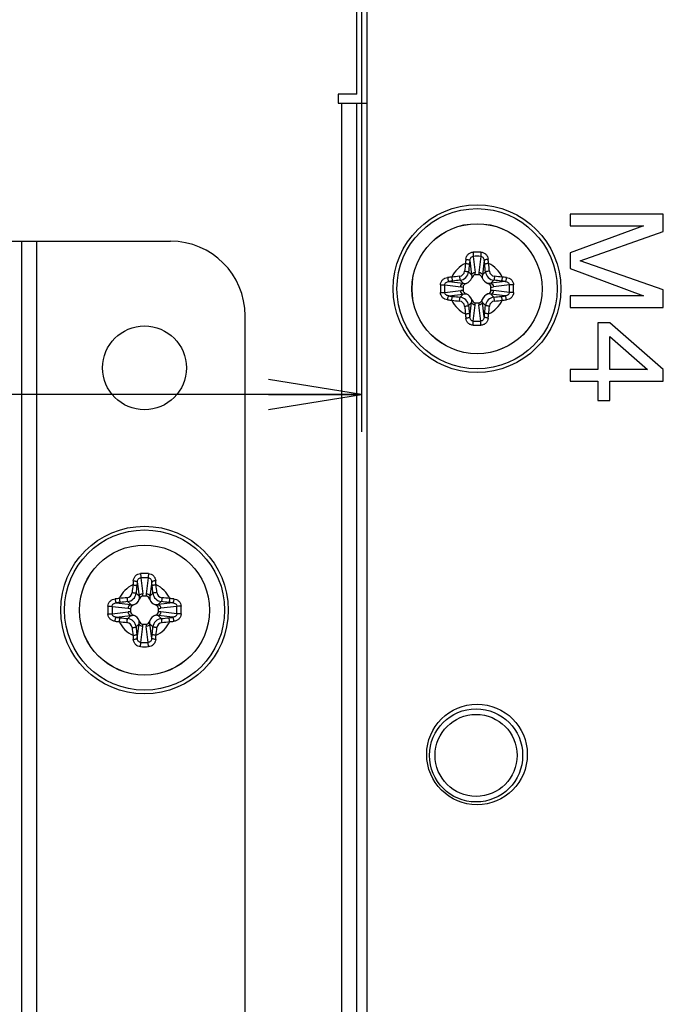
# Model space of a CAD drawing. Units: millimetres. Extents: x 484 to 4346, y 937 to 2739.
# Drawn here: x 2252 to 2287, y 1450 to 1503 of the extents above; entities that cross this region are included whole.
import ezdxf

# ---------------------------------------------------------------- set-up
doc = ezdxf.new("R2010")
doc.units = ezdxf.units.MM
doc.header["$LTSCALE"] = 261.58
doc.layers.get('0').update_dxf_attribs({"linetype": 'CONTINUOUS'})
for name, color, linetype in [('00-55-SNB-BACK-R_PHILIPS_CON', 7, 'CONTINUOUS'), ('2K15VW55_BKT_STAND_CON', 7, 'CONTINUOUS'), ('2K17VW55B_RC_BTM_CON', 7, 'CONTINUOUS'), ('BDL5588XC-6-VIEWS_DIM', 7, 'CONTINUOUS'), ('SCREW-0M1G1740-8-47-CR3_CON', 7, 'CONTINUOUS'), ('SCREW-0P1G1740-8-47-CR3_CON', 7, 'CONTINUOUS')]:
    doc.layers.add(name, color=color, linetype=linetype)
doc.dimstyles.new('DIMSTYLE_2', dxfattribs={"dimtxt": 7, "dimasz": 5, "dimexe": 1, "dimexo": 0, "dimgap": 0.875, "dimtad": 1, "dimdec": 3, "dimzin": 0, "dimdsep": 46, "dimtxsty": 'Standard', "dimblk": 'OPEN', "dimblk1": 'OPEN', "dimblk2": 'OPEN', "dimcen": 0.09, "dimadec": 0, "dimazin": 0, "dimtp": 0.8, "dimtm": 0.8, "dimtfac": 1, "dimtdec": 3, "dimtofl": 0, "dimtmove": 0, "dimatfit": 3, "dimldrblk": 'OPEN', "dimfxl": 1, "dimtolj": 1, "dimtzin": 0, "dimarcsym": 0})

# ---------------------------------------------------------------- blocks, each defined once
blk = doc.blocks.new('_OPEN')
at = {"color": 0, "linetype": 'ByBlock'}
for p, q in [((0, 0), (-1, 0.16)), ((-1, -0.16), (0, 0)), ((-1, 0), (0, 0))]:
    blk.add_line(p, q, dxfattribs=at)
blk = doc.blocks.new('*D9')
at = {"layer": 'BDL5588XC-6-VIEWS_DIM', "color": 170}
for p, q in [((2270.75, 1519.57), (2270.75, 1480.541)), ((1417.55, 1516.57), (1417.55, 1480.541)), ((1417.55, 1482.541), (1844.15, 1482.541)), ((2270.75, 1482.541), (1844.15, 1482.541))]:
    blk.add_line(p, q, dxfattribs=at)
at = {"layer": 'BDL5588XC-6-VIEWS_DIM', "color": 170, "xscale": 5, "yscale": 5, "zscale": 5, "rotation": 180}
blk.add_blockref('_OPEN', (1417.55, 1482.541), dxfattribs=at)
at = {"layer": 'BDL5588XC-6-VIEWS_DIM', "color": 170, "xscale": 5, "yscale": 5, "zscale": 5}
blk.add_blockref('_OPEN', (2270.75, 1482.541), dxfattribs=at)
at = {"layer": 'BDL5588XC-6-VIEWS_DIM', "color": 170, "insert": (1844.15, 1491.291), "char_height": 7, "width": 35.43077, "attachment_point": 2, "line_spacing_factor": 0.9}
blk.add_mtext('853,200\\P[33.59]', dxfattribs=at)

msp = doc.modelspace()

# ---------------------------------------------------------------- linework, layer by layer
at = {"layer": '00-55-SNB-BACK-R_PHILIPS_CON', "color": 7}
for p, q in [((2271.0497, 1409.4199), (2271.0497, 1516.7699)), ((2286.9497, 1492.2199), (2281.9497, 1492.2199)), ((2281.9497, 1492.2199), (2281.9497, 1491.5949)), ((2286.9497, 1491.2824), (2286.9497, 1492.2199)), ((2281.9497, 1491.5949), (2285.8859, 1491.5949)), ((2285.8859, 1491.5949), (2281.9497, 1490.1366)), ((2282.4816, 1489.7199), (2286.9497, 1491.2824)), ((2281.9497, 1490.1366), (2281.9497, 1489.3032)), ((2286.9497, 1488.1574), (2282.4816, 1489.7199)), ((2281.9497, 1489.3032), (2285.8859, 1487.8449)), ((2285.8859, 1487.8449), (2281.9497, 1487.8449)), ((2281.9497, 1487.8449), (2281.9497, 1487.2199)), ((2286.9497, 1487.2199), (2286.9497, 1488.1574)), ((2281.9497, 1487.2199), (2286.9497, 1487.2199)), ((2284.0773, 1486.3866), (2283.439, 1486.3866)), ((2283.439, 1486.3866), (2283.439, 1483.8866)), ((2286.9497, 1483.8866), (2284.0773, 1486.3866)), ((2284.0773, 1485.6574), (2286.0986, 1483.8866)), ((2284.0773, 1483.8866), (2284.0773, 1485.6574)), ((2283.439, 1483.8866), (2281.9497, 1483.8866)), ((2281.9497, 1483.8866), (2281.9497, 1483.2616)), ((2286.0986, 1483.8866), (2284.0773, 1483.8866)), ((2286.9497, 1483.2616), (2286.9497, 1483.8866)), ((2281.9497, 1483.2616), (2283.439, 1483.2616)), ((2283.439, 1483.2616), (2283.439, 1482.2199)), ((2284.0773, 1483.2616), (2286.9497, 1483.2616)), ((2284.0773, 1482.2199), (2284.0773, 1483.2616)), ((2283.439, 1482.2199), (2284.0773, 1482.2199))]:
    msp.add_line(p, q, dxfattribs=at)
msp.add_circle((2276.9497, 1463.2199), 2.7, dxfattribs=at)
at = {"layer": '2K15VW55_BKT_STAND_CON', "color": 7}
for p, q in [((2222.6997, 1490.7699), (2260.4997, 1490.7699)), ((2252.4997, 1490.7699), (2252.4997, 1410.7699)), ((2253.2997, 1490.7699), (2253.2997, 1410.7699)), ((2264.4997, 1414.7699), (2264.4997, 1486.7699))]:
    msp.add_line(p, q, dxfattribs=at)
msp.add_circle((2259.0997, 1483.9699), 2.25, dxfattribs=at)
msp.add_arc((2260.4997, 1486.7699), 4, 0, 90, dxfattribs=at)
at = {"layer": '2K17VW55B_RC_BTM_CON', "color": 7}
for p, q in [((2270.4997, 1498.6699), (2270.4997, 1516.5699)), ((2270.4997, 1498.6699), (2269.4997, 1498.6699)), ((2269.4997, 1498.6699), (2269.4997, 1498.1699)), ((2269.4997, 1498.1699), (2271.0497, 1498.1699)), ((2269.6997, 1428.1699), (2269.6997, 1498.1699)), ((2270.4997, 1428.1699), (2270.4997, 1498.1699))]:
    msp.add_line(p, q, dxfattribs=at)
for radius in [2.5, 2.2]:
    msp.add_circle((2276.8997, 1463.1699), radius, dxfattribs=at)
at = {"layer": 'SCREW-0M1G1740-8-47-CR3_CON', "color": 7}
for p, q in [((2276.7495, 1489.9561), (2276.8525, 1489.0979)), ((2277.1499, 1489.9561), (2277.0469, 1489.0979)), ((2276.5635, 1489.7336), (2276.6561, 1488.9614)), ((2277.3359, 1489.7336), (2277.2432, 1488.9614)), ((2276.6561, 1488.9614), (2276.4949, 1489.1226)), ((2277.0394, 1488.9699), (2276.8599, 1488.9699)), ((2277.2432, 1488.9614), (2277.4044, 1489.1226)), ((2275.2135, 1488.4201), (2276.0717, 1488.3171)), ((2275.436, 1488.6061), (2276.2082, 1488.5135)), ((2276.2082, 1488.5135), (2276.047, 1488.6747)), ((2276.1997, 1488.3096), (2276.1997, 1488.1302)), ((2277.6912, 1488.5135), (2277.8524, 1488.6747)), ((2278.4633, 1488.6061), (2277.6912, 1488.5135)), ((2277.6997, 1488.1302), (2277.6997, 1488.3096)), ((2278.6859, 1488.4201), (2277.8276, 1488.3171)), ((2275.2135, 1488.0197), (2276.0717, 1488.1227)), ((2275.436, 1487.8337), (2276.2082, 1487.9263)), ((2276.2082, 1487.9263), (2276.047, 1487.7651)), ((2278.4633, 1487.8337), (2277.6912, 1487.9263)), ((2277.6912, 1487.9263), (2277.8524, 1487.7651)), ((2278.6859, 1488.0197), (2277.8276, 1488.1227)), ((2276.6561, 1487.4784), (2276.4949, 1487.3172)), ((2276.5635, 1486.7062), (2276.6561, 1487.4784)), ((2276.7495, 1486.4837), (2276.8525, 1487.3419)), ((2276.8599, 1487.4699), (2277.0394, 1487.4699)), ((2277.1499, 1486.4837), (2277.0469, 1487.3419)), ((2277.2432, 1487.4784), (2277.4044, 1487.3172)), ((2277.3359, 1486.7062), (2277.2432, 1487.4784))]:
    msp.add_line(p, q, dxfattribs=at)
for radius in [4.5, 4.3, 3.4909, 3.4901]:
    msp.add_circle((2276.9497, 1488.2199), radius, dxfattribs=at)
for centre, radius, start, end in [((2276.9497, 1480.7767), 9.4083, 88.73363, 91.26637), ((2276.9497, 1482.2753), 7.6834, 88.50689, 91.49311), ((2276.9497, 1488.2199), 1.4897, 114.64188, 155.35812), ((2327.6831, 1483.7969), 51.6784, 173.58162, 174.04245), ((2288.2109, 1488.5724), 11.9245, 174.10551, 175.18235), ((2326.7521, 1483.878), 50.5301, 173.58162, 174.04245), ((2291.2359, 1487.875), 14.7897, 172.78079, 173.58817), ((2262.6633, 1487.875), 14.7899, 6.41184, 7.2192), ((2227.1473, 1483.878), 50.53, 5.95755, 6.41838), ((2265.6886, 1488.5724), 11.9243, 4.81765, 5.8945), ((2226.2163, 1483.7969), 51.6784, 5.95755, 6.41838), ((2276.9497, 1488.2199), 1.4897, 24.64188, 65.35812), ((2276.5972, 1476.9588), 11.9243, 94.81765, 95.8945), ((2281.3727, 1437.4865), 51.6784, 95.95755, 96.41838), ((2275.9764, 1489.1932), 0.3091, 276.03434, 353.96566), ((2276.2077, 1488.9619), 0.489, 288.65802, 341.34213), ((2275.8272, 1488.9738), 1.0327, 359.78454, 6.90006), ((2278.072, 1488.9736), 1.0326, 173.08821, 180.20422), ((2277.6917, 1488.9619), 0.489, 198.65802, 251.34213), ((2277.9229, 1489.1932), 0.3091, 186.0343, 263.9657), ((2272.5267, 1437.4865), 51.6784, 83.58162, 84.04245), ((2277.3022, 1476.9587), 11.9244, 84.10551, 85.18235), ((2284.3928, 1488.2204), 9.4082, 178.73638, 180.00276), ((2282.8939, 1488.2202), 7.683, 178.5088, 180.002), ((2277.2946, 1473.9335), 14.7899, 96.41184, 97.2192), ((2281.2916, 1438.4175), 50.53, 95.95755, 96.41838), ((2276.196, 1489.3423), 1.0326, 263.08821, 270.20422), ((2277.7036, 1489.3423), 1.0327, 269.78454, 276.90006), ((2272.6078, 1438.4175), 50.53, 83.58162, 84.04245), ((2276.6048, 1473.9337), 14.7897, 82.78079, 83.58817), ((2271.0055, 1488.2202), 7.683, 359.998, 1.49119), ((2269.5065, 1488.2204), 9.4082, 359.99725, 1.26362), ((2284.3929, 1488.2194), 9.4082, 179.99725, 181.26362), ((2282.8939, 1488.2196), 7.683, 179.998, 181.49119), ((2277.2946, 1502.5061), 14.7897, 262.78079, 263.58817), ((2281.2916, 1538.0223), 50.53, 263.58162, 264.04245), ((2276.1958, 1487.0975), 1.0327, 89.78454, 96.90006), ((2276.2077, 1487.4779), 0.489, 18.65802, 71.34213), ((2277.6917, 1487.4779), 0.489, 108.65802, 161.34213), ((2277.7034, 1487.0975), 1.0326, 83.08821, 90.20422), ((2272.6078, 1538.0223), 50.53, 275.95755, 276.41838), ((2276.6048, 1502.5063), 14.7899, 276.41184, 277.2192), ((2271.0055, 1488.2196), 7.683, 358.5088, 0.002), ((2269.5065, 1488.2194), 9.4082, 358.73638, 0.00276), ((2276.5972, 1499.4811), 11.9244, 264.10551, 265.18235), ((2276.9497, 1488.2199), 1.4897, 204.64188, 245.35812), ((2281.3727, 1538.9533), 51.6784, 263.58162, 264.04245), ((2275.9764, 1487.2466), 0.3091, 6.0343, 83.9657), ((2327.6831, 1492.6429), 51.6784, 185.95755, 186.41838), ((2326.752, 1492.5618), 50.53, 185.95755, 186.41838), ((2275.8273, 1487.4662), 1.0326, 353.08821, 0.20422), ((2278.0721, 1487.466), 1.0327, 179.78454, 186.90006), ((2227.1473, 1492.5618), 50.5301, 353.58162, 354.04245), ((2276.9497, 1488.2199), 1.4897, 294.64188, 335.35812), ((2226.2163, 1492.6429), 51.6784, 353.58162, 354.04245), ((2277.9229, 1487.2466), 0.3091, 96.03434, 173.96566), ((2272.5267, 1538.9533), 51.6784, 275.95755, 276.41838), ((2277.3022, 1499.481), 11.9243, 274.81765, 275.8945), ((2288.2108, 1487.8674), 11.9243, 184.81765, 185.8945), ((2291.2361, 1488.5648), 14.7899, 186.41184, 187.2192), ((2262.6635, 1488.5648), 14.7897, 352.78079, 353.58817), ((2265.6885, 1487.8674), 11.9245, 354.10551, 355.18235), ((2276.9497, 1495.6631), 9.4083, 268.73363, 271.26637), ((2276.9497, 1494.1645), 7.6834, 268.50689, 271.49311)]:
    msp.add_arc(centre, radius, start, end, dxfattribs=at)
for points, knots in [([(2276.3495, 1489.797), (2276.3546, 1489.8462), (2276.3795, 1489.9439), (2276.4639, 1490.0706), (2276.5898, 1490.159), (2276.6912, 1490.1815), (2276.7418, 1490.1826)], [0, 0, 0, 0, 0.2474205, 0.495627, 0.7466803, 1, 1, 1, 1]), ([(2276.5635, 1489.7336), (2276.5672, 1489.7859), (2276.5906, 1489.8672), (2276.6694, 1489.9413), (2276.7231, 1489.956), (2276.7495, 1489.9561)], [0, 0, 0, 0, 0.4983595, 0.7495096, 1, 1, 1, 1]), ([(2276.7418, 1490.1826), (2276.742, 1490.1624), (2276.7436, 1490.0869), (2276.746, 1490.0113), (2276.7495, 1489.9561)], [0, 0, 0, 0, 0.2680503, 1, 1, 1, 1]), ([(2277.1576, 1490.1826), (2277.1573, 1490.1624), (2277.1558, 1490.0868), (2277.1534, 1490.0113), (2277.1499, 1489.9561)], [0, 0, 0, 0, 0.2680436, 1, 1, 1, 1]), ([(2277.1499, 1489.9561), (2277.1763, 1489.956), (2277.2299, 1489.9413), (2277.3088, 1489.8672), (2277.3322, 1489.7859), (2277.3359, 1489.7336)], [0, 0, 0, 0, 0.2504916, 0.5016427, 1, 1, 1, 1]), ([(2277.1576, 1490.1826), (2277.2082, 1490.1815), (2277.3095, 1490.159), (2277.4355, 1490.0706), (2277.5199, 1489.9439), (2277.5448, 1489.8462), (2277.5499, 1489.797)], [0, 0, 0, 0, 0.2533191, 0.5043746, 0.7525803, 1, 1, 1, 1]), ([(2276.3286, 1489.5739), (2276.3529, 1489.5715), (2276.3989, 1489.5656), (2276.4614, 1489.5546), (2276.5067, 1489.5421), (2276.5323, 1489.5332), (2276.5387, 1489.5266)], [0, 0, 0, 0, 0.338769, 0.6428461, 0.8724182, 1, 1, 1, 1]), ([(2276.3495, 1489.797), (2276.3744, 1489.7945), (2276.4215, 1489.7878), (2276.4855, 1489.7733), (2276.5322, 1489.7566), (2276.5581, 1489.7423), (2276.5635, 1489.7336)], [0, 0, 0, 0, 0.3315442, 0.6323587, 0.8633557, 1, 1, 1, 1]), ([(2277.5499, 1489.797), (2277.525, 1489.7945), (2277.4778, 1489.7878), (2277.4138, 1489.7733), (2277.3672, 1489.7566), (2277.3413, 1489.7423), (2277.3359, 1489.7336)], [0, 0, 0, 0, 0.3315473, 0.6323621, 0.8633578, 1, 1, 1, 1]), ([(2277.5708, 1489.5739), (2277.5464, 1489.5715), (2277.5005, 1489.5656), (2277.438, 1489.5546), (2277.3927, 1489.5421), (2277.3671, 1489.5332), (2277.3606, 1489.5266)], [0, 0, 0, 0, 0.338769, 0.6428462, 0.8724183, 1, 1, 1, 1]), ([(2274.9869, 1488.4278), (2274.9881, 1488.4784), (2275.0106, 1488.5797), (2275.099, 1488.7057), (2275.2257, 1488.7901), (2275.3234, 1488.815), (2275.3726, 1488.8201)], [0, 0, 0, 0, 0.2533169, 0.5043766, 0.7525862, 1, 1, 1, 1]), ([(2275.3726, 1488.8201), (2275.3751, 1488.7952), (2275.3818, 1488.7481), (2275.3963, 1488.684), (2275.4129, 1488.6374), (2275.4272, 1488.6115), (2275.436, 1488.6061)], [0, 0, 0, 0, 0.3315473, 0.6323621, 0.8633578, 1, 1, 1, 1]), ([(2275.5957, 1488.841), (2275.5981, 1488.8167), (2275.604, 1488.7707), (2275.615, 1488.7082), (2275.6275, 1488.6629), (2275.6364, 1488.6373), (2275.643, 1488.6309)], [0, 0, 0, 0, 0.338769, 0.6428462, 0.8724183, 1, 1, 1, 1]), ([(2276.0089, 1488.8858), (2276.0113, 1488.8614), (2276.0166, 1488.8154), (2276.0256, 1488.7529), (2276.0358, 1488.7073), (2276.0419, 1488.6819), (2276.047, 1488.6747)], [0, 0, 0, 0, 0.3411493, 0.6468284, 0.8762568, 1, 1, 1, 1]), ([(2276.047, 1488.6747), (2276.1583, 1488.6866), (2276.3789, 1488.7908), (2276.483, 1489.0114), (2276.4949, 1489.1226)], [0, 0, 0, 0, 0.5002056, 1, 1, 1, 1]), ([(2276.2838, 1489.1607), (2276.3081, 1489.1583), (2276.3542, 1489.153), (2276.4166, 1489.144), (2276.4623, 1489.1338), (2276.4877, 1489.1277), (2276.4949, 1489.1226)], [0, 0, 0, 0, 0.3411482, 0.6468273, 0.8762564, 1, 1, 1, 1]), ([(2276.6561, 1488.9614), (2276.6647, 1488.9992), (2276.723, 1489.0711), (2276.8076, 1489.0956), (2276.8525, 1489.0979)], [0, 0, 0, 0, 0.4632043, 1, 1, 1, 1]), ([(2276.8599, 1488.9699), (2276.8165, 1488.9699), (2276.7284, 1488.9272), (2276.6852, 1488.8472), (2276.671, 1488.8054)], [0, 0, 0, 0, 0.4964316, 1, 1, 1, 1]), ([(2277.2283, 1488.8054), (2277.2142, 1488.8472), (2277.1709, 1488.9272), (2277.0829, 1488.9699), (2277.0394, 1488.9699)], [0, 0, 0, 0, 0.5035686, 1, 1, 1, 1]), ([(2277.0469, 1489.0979), (2277.0918, 1489.0956), (2277.1763, 1489.0711), (2277.2346, 1488.9992), (2277.2432, 1488.9614)], [0, 0, 0, 0, 0.5367957, 1, 1, 1, 1]), ([(2277.6156, 1489.1607), (2277.5912, 1489.1583), (2277.5452, 1489.153), (2277.4827, 1489.144), (2277.4371, 1489.1338), (2277.4117, 1489.1277), (2277.4044, 1489.1226)], [0, 0, 0, 0, 0.3411482, 0.6468273, 0.8762564, 1, 1, 1, 1]), ([(2277.4044, 1489.1226), (2277.4164, 1489.0114), (2277.5205, 1488.7908), (2277.741, 1488.6866), (2277.8524, 1488.6747)], [0, 0, 0, 0, 0.4997935, 1, 1, 1, 1]), ([(2277.8905, 1488.8858), (2277.8881, 1488.8614), (2277.8828, 1488.8154), (2277.8737, 1488.7529), (2277.8636, 1488.7073), (2277.8575, 1488.6819), (2277.8524, 1488.6747)], [0, 0, 0, 0, 0.3411482, 0.6468273, 0.8762564, 1, 1, 1, 1]), ([(2278.3037, 1488.841), (2278.3012, 1488.8167), (2278.2954, 1488.7707), (2278.2844, 1488.7082), (2278.2719, 1488.6629), (2278.263, 1488.6373), (2278.2564, 1488.6309)], [0, 0, 0, 0, 0.338769, 0.6428461, 0.8724182, 1, 1, 1, 1]), ([(2278.5268, 1488.8201), (2278.5243, 1488.7952), (2278.5176, 1488.7481), (2278.5031, 1488.684), (2278.4864, 1488.6374), (2278.4721, 1488.6115), (2278.4633, 1488.6061)], [0, 0, 0, 0, 0.3315448, 0.6323592, 0.863356, 1, 1, 1, 1]), ([(2278.5268, 1488.8201), (2278.5759, 1488.815), (2278.6737, 1488.7901), (2278.8004, 1488.7057), (2278.8887, 1488.5797), (2278.9113, 1488.4784), (2278.9124, 1488.4278)], [0, 0, 0, 0, 0.2474089, 0.4956205, 0.746678, 1, 1, 1, 1]), ([(2274.9869, 1488.4278), (2275.0072, 1488.4275), (2275.0827, 1488.426), (2275.1583, 1488.4236), (2275.2135, 1488.4201)], [0, 0, 0, 0, 0.2680439, 1, 1, 1, 1]), ([(2275.2135, 1488.4201), (2275.2135, 1488.4465), (2275.2283, 1488.5001), (2275.3024, 1488.579), (2275.3837, 1488.6024), (2275.436, 1488.6061)], [0, 0, 0, 0, 0.2504892, 0.5016444, 1, 1, 1, 1]), ([(2276.0717, 1488.3171), (2276.0739, 1488.362), (2276.0985, 1488.4465), (2276.1704, 1488.5049), (2276.2082, 1488.5135)], [0, 0, 0, 0, 0.5367957, 1, 1, 1, 1]), ([(2276.3642, 1488.4985), (2276.3224, 1488.4844), (2276.2424, 1488.4411), (2276.1997, 1488.3531), (2276.1997, 1488.3096)], [0, 0, 0, 0, 0.5035686, 1, 1, 1, 1]), ([(2277.6997, 1488.3096), (2277.6997, 1488.3531), (2277.657, 1488.4411), (2277.577, 1488.4844), (2277.5352, 1488.4985)], [0, 0, 0, 0, 0.4964316, 1, 1, 1, 1]), ([(2277.6912, 1488.5135), (2277.729, 1488.5049), (2277.8009, 1488.4465), (2277.8254, 1488.362), (2277.8276, 1488.3171)], [0, 0, 0, 0, 0.4632043, 1, 1, 1, 1]), ([(2278.4633, 1488.6061), (2278.5157, 1488.6024), (2278.597, 1488.579), (2278.6711, 1488.5001), (2278.6858, 1488.4465), (2278.6859, 1488.4201)], [0, 0, 0, 0, 0.4983536, 0.7495072, 1, 1, 1, 1]), ([(2278.9124, 1488.4278), (2278.8922, 1488.4275), (2278.8166, 1488.426), (2278.7411, 1488.4236), (2278.6859, 1488.4201)], [0, 0, 0, 0, 0.2680503, 1, 1, 1, 1]), ([(2274.9869, 1488.012), (2275.0072, 1488.0123), (2275.0827, 1488.0138), (2275.1583, 1488.0162), (2275.2135, 1488.0197)], [0, 0, 0, 0, 0.2680503, 1, 1, 1, 1]), ([(2275.3726, 1487.6197), (2275.3234, 1487.6248), (2275.2257, 1487.6497), (2275.099, 1487.7341), (2275.0106, 1487.8601), (2274.988, 1487.9614), (2274.9869, 1488.012)], [0, 0, 0, 0, 0.2474089, 0.4956205, 0.746678, 1, 1, 1, 1]), ([(2275.436, 1487.8337), (2275.3837, 1487.8374), (2275.3024, 1487.8608), (2275.2283, 1487.9397), (2275.2135, 1487.9933), (2275.2135, 1488.0197)], [0, 0, 0, 0, 0.4983536, 0.7495072, 1, 1, 1, 1]), ([(2275.3726, 1487.6197), (2275.3751, 1487.6446), (2275.3818, 1487.6917), (2275.3963, 1487.7558), (2275.4129, 1487.8024), (2275.4272, 1487.8283), (2275.436, 1487.8337)], [0, 0, 0, 0, 0.3315448, 0.6323592, 0.863356, 1, 1, 1, 1]), ([(2275.5957, 1487.5988), (2275.5981, 1487.6231), (2275.604, 1487.6691), (2275.615, 1487.7316), (2275.6275, 1487.7769), (2275.6364, 1487.8025), (2275.643, 1487.8089)], [0, 0, 0, 0, 0.338769, 0.6428461, 0.8724182, 1, 1, 1, 1]), ([(2276.0089, 1487.554), (2276.0113, 1487.5783), (2276.0166, 1487.6244), (2276.0256, 1487.6869), (2276.0358, 1487.7325), (2276.0419, 1487.7579), (2276.047, 1487.7651)], [0, 0, 0, 0, 0.3411482, 0.6468273, 0.8762564, 1, 1, 1, 1]), ([(2276.4949, 1487.3172), (2276.483, 1487.4284), (2276.3789, 1487.649), (2276.1583, 1487.7532), (2276.047, 1487.7651)], [0, 0, 0, 0, 0.4997935, 1, 1, 1, 1]), ([(2276.2082, 1487.9263), (2276.1704, 1487.9349), (2276.0985, 1487.9932), (2276.0739, 1488.0778), (2276.0717, 1488.1227)], [0, 0, 0, 0, 0.4632043, 1, 1, 1, 1]), ([(2276.1997, 1488.1302), (2276.1997, 1488.0867), (2276.2424, 1487.9987), (2276.3224, 1487.9554), (2276.3642, 1487.9413)], [0, 0, 0, 0, 0.4964316, 1, 1, 1, 1]), ([(2277.8524, 1487.7651), (2277.741, 1487.7532), (2277.5205, 1487.649), (2277.4164, 1487.4284), (2277.4044, 1487.3172)], [0, 0, 0, 0, 0.5002056, 1, 1, 1, 1]), ([(2277.5352, 1487.9413), (2277.577, 1487.9554), (2277.657, 1487.9987), (2277.6997, 1488.0867), (2277.6997, 1488.1302)], [0, 0, 0, 0, 0.5035686, 1, 1, 1, 1]), ([(2277.8276, 1488.1227), (2277.8254, 1488.0778), (2277.8009, 1487.9932), (2277.729, 1487.9349), (2277.6912, 1487.9263)], [0, 0, 0, 0, 0.5367957, 1, 1, 1, 1]), ([(2277.8905, 1487.554), (2277.8881, 1487.5783), (2277.8828, 1487.6244), (2277.8737, 1487.6869), (2277.8636, 1487.7325), (2277.8575, 1487.7579), (2277.8524, 1487.7651)], [0, 0, 0, 0, 0.3411493, 0.6468284, 0.8762568, 1, 1, 1, 1]), ([(2278.3037, 1487.5988), (2278.3012, 1487.6231), (2278.2954, 1487.6691), (2278.2844, 1487.7316), (2278.2719, 1487.7769), (2278.263, 1487.8025), (2278.2564, 1487.8089)], [0, 0, 0, 0, 0.338769, 0.6428462, 0.8724183, 1, 1, 1, 1]), ([(2278.6859, 1488.0197), (2278.6858, 1487.9933), (2278.6711, 1487.9397), (2278.597, 1487.8608), (2278.5157, 1487.8374), (2278.4633, 1487.8337)], [0, 0, 0, 0, 0.2504892, 0.5016444, 1, 1, 1, 1]), ([(2278.5268, 1487.6197), (2278.5243, 1487.6446), (2278.5176, 1487.6917), (2278.5031, 1487.7558), (2278.4864, 1487.8024), (2278.4721, 1487.8283), (2278.4633, 1487.8337)], [0, 0, 0, 0, 0.3315473, 0.6323621, 0.8633578, 1, 1, 1, 1]), ([(2278.9124, 1488.012), (2278.9113, 1487.9614), (2278.8887, 1487.8601), (2278.8004, 1487.7341), (2278.6737, 1487.6497), (2278.5759, 1487.6248), (2278.5268, 1487.6197)], [0, 0, 0, 0, 0.2533169, 0.5043766, 0.7525862, 1, 1, 1, 1]), ([(2278.9124, 1488.012), (2278.8922, 1488.0123), (2278.8166, 1488.0138), (2278.7411, 1488.0162), (2278.6859, 1488.0197)], [0, 0, 0, 0, 0.2680439, 1, 1, 1, 1]), ([(2276.2838, 1487.2791), (2276.3081, 1487.2815), (2276.3542, 1487.2868), (2276.4166, 1487.2958), (2276.4623, 1487.306), (2276.4877, 1487.3121), (2276.4949, 1487.3172)], [0, 0, 0, 0, 0.3411482, 0.6468273, 0.8762564, 1, 1, 1, 1]), ([(2276.8525, 1487.3419), (2276.8076, 1487.3442), (2276.723, 1487.3687), (2276.6647, 1487.4406), (2276.6561, 1487.4784)], [0, 0, 0, 0, 0.5367957, 1, 1, 1, 1]), ([(2276.671, 1487.6344), (2276.6852, 1487.5926), (2276.7284, 1487.5126), (2276.8165, 1487.4699), (2276.8599, 1487.4699)], [0, 0, 0, 0, 0.5035686, 1, 1, 1, 1]), ([(2277.0394, 1487.4699), (2277.0829, 1487.4699), (2277.1709, 1487.5126), (2277.2142, 1487.5926), (2277.2283, 1487.6344)], [0, 0, 0, 0, 0.4964316, 1, 1, 1, 1]), ([(2277.2432, 1487.4784), (2277.2346, 1487.4406), (2277.1763, 1487.3687), (2277.0918, 1487.3442), (2277.0469, 1487.3419)], [0, 0, 0, 0, 0.4632043, 1, 1, 1, 1]), ([(2277.6156, 1487.2791), (2277.5912, 1487.2815), (2277.5452, 1487.2868), (2277.4827, 1487.2958), (2277.4371, 1487.306), (2277.4117, 1487.3121), (2277.4044, 1487.3172)], [0, 0, 0, 0, 0.3411482, 0.6468273, 0.8762564, 1, 1, 1, 1]), ([(2276.3286, 1486.8659), (2276.3529, 1486.8683), (2276.3989, 1486.8742), (2276.4614, 1486.8852), (2276.5067, 1486.8977), (2276.5323, 1486.9066), (2276.5387, 1486.9132)], [0, 0, 0, 0, 0.338769, 0.6428462, 0.8724183, 1, 1, 1, 1]), ([(2276.3495, 1486.6428), (2276.3744, 1486.6453), (2276.4215, 1486.652), (2276.4855, 1486.6665), (2276.5322, 1486.6832), (2276.5581, 1486.6975), (2276.5635, 1486.7062)], [0, 0, 0, 0, 0.3315473, 0.6323621, 0.8633578, 1, 1, 1, 1]), ([(2276.7495, 1486.4837), (2276.7231, 1486.4838), (2276.6694, 1486.4985), (2276.5906, 1486.5726), (2276.5672, 1486.6539), (2276.5635, 1486.7062)], [0, 0, 0, 0, 0.2504916, 0.5016427, 1, 1, 1, 1]), ([(2277.3359, 1486.7062), (2277.3322, 1486.6539), (2277.3088, 1486.5726), (2277.2299, 1486.4985), (2277.1763, 1486.4838), (2277.1499, 1486.4837)], [0, 0, 0, 0, 0.4983595, 0.7495096, 1, 1, 1, 1]), ([(2277.5499, 1486.6428), (2277.525, 1486.6453), (2277.4778, 1486.652), (2277.4138, 1486.6665), (2277.3672, 1486.6832), (2277.3413, 1486.6975), (2277.3359, 1486.7062)], [0, 0, 0, 0, 0.3315442, 0.6323587, 0.8633557, 1, 1, 1, 1]), ([(2277.5708, 1486.8659), (2277.5464, 1486.8683), (2277.5005, 1486.8742), (2277.438, 1486.8852), (2277.3927, 1486.8977), (2277.3671, 1486.9066), (2277.3606, 1486.9132)], [0, 0, 0, 0, 0.338769, 0.6428461, 0.8724182, 1, 1, 1, 1]), ([(2276.7418, 1486.2572), (2276.6912, 1486.2583), (2276.5898, 1486.2808), (2276.4639, 1486.3692), (2276.3795, 1486.4959), (2276.3546, 1486.5936), (2276.3495, 1486.6428)], [0, 0, 0, 0, 0.2533191, 0.5043746, 0.7525803, 1, 1, 1, 1]), ([(2276.7418, 1486.2572), (2276.742, 1486.2774), (2276.7436, 1486.353), (2276.746, 1486.4285), (2276.7495, 1486.4837)], [0, 0, 0, 0, 0.2680436, 1, 1, 1, 1]), ([(2277.1576, 1486.2572), (2277.1573, 1486.2774), (2277.1558, 1486.3529), (2277.1534, 1486.4285), (2277.1499, 1486.4837)], [0, 0, 0, 0, 0.2680503, 1, 1, 1, 1]), ([(2277.5499, 1486.6428), (2277.5448, 1486.5936), (2277.5199, 1486.4959), (2277.4355, 1486.3692), (2277.3095, 1486.2808), (2277.2082, 1486.2583), (2277.1576, 1486.2572)], [0, 0, 0, 0, 0.2474205, 0.495627, 0.7466803, 1, 1, 1, 1])]:
    msp.add_open_spline(points, degree=3, knots=knots, dxfattribs=at)
for points in [[(2276.6561, 1488.9614), (2276.6658, 1488.9101), (2276.6711, 1488.8576), (2276.671, 1488.8054)], [(2277.2432, 1488.9614), (2277.2336, 1488.91), (2277.2282, 1488.8576), (2277.2283, 1488.8054)], [(2276.2082, 1488.5135), (2276.2595, 1488.5038), (2276.312, 1488.4985), (2276.3642, 1488.4986)], [(2277.6912, 1488.5135), (2277.6398, 1488.5038), (2277.5874, 1488.4984), (2277.5352, 1488.4985)], [(2276.2082, 1487.9263), (2276.2595, 1487.936), (2276.3119, 1487.9414), (2276.3642, 1487.9413)], [(2277.6912, 1487.9263), (2277.6398, 1487.936), (2277.5874, 1487.9413), (2277.5352, 1487.9412)], [(2276.6561, 1487.4784), (2276.6658, 1487.5298), (2276.6711, 1487.5822), (2276.671, 1487.6344)], [(2277.2432, 1487.4784), (2277.2336, 1487.5297), (2277.2282, 1487.5822), (2277.2283, 1487.6344)]]:
    msp.add_open_spline(points, degree=3, dxfattribs=at)
at = {"layer": 'SCREW-0P1G1740-8-47-CR3_CON', "color": 7}
for p, q in [((2258.7135, 1472.4836), (2258.8061, 1471.7114)), ((2258.8995, 1472.7061), (2259.0025, 1471.8479)), ((2259.2999, 1472.7061), (2259.1969, 1471.8479)), ((2259.4859, 1472.4836), (2259.3932, 1471.7114)), ((2258.8061, 1471.7114), (2258.6449, 1471.8726)), ((2259.3932, 1471.7114), (2259.5544, 1471.8726)), ((2257.586, 1471.3561), (2258.3582, 1471.2635)), ((2258.3582, 1471.2635), (2258.197, 1471.4247)), ((2259.1894, 1471.7199), (2259.0099, 1471.7199)), ((2259.8412, 1471.2635), (2260.0024, 1471.4247)), ((2260.6133, 1471.3561), (2259.8412, 1471.2635)), ((2257.3635, 1471.1701), (2258.2217, 1471.0671)), ((2257.3635, 1470.7697), (2258.2217, 1470.8727)), ((2258.3497, 1471.0596), (2258.3497, 1470.8802)), ((2259.8497, 1470.8802), (2259.8497, 1471.0596)), ((2260.8359, 1471.1701), (2259.9776, 1471.0671)), ((2260.8359, 1470.7697), (2259.9776, 1470.8727)), ((2257.586, 1470.5837), (2258.3582, 1470.6763)), ((2258.3582, 1470.6763), (2258.197, 1470.5151)), ((2260.6133, 1470.5837), (2259.8412, 1470.6763)), ((2259.8412, 1470.6763), (2260.0024, 1470.5151)), ((2258.8061, 1470.2284), (2258.6449, 1470.0672)), ((2258.7135, 1469.4562), (2258.8061, 1470.2284)), ((2258.8995, 1469.2337), (2259.0025, 1470.0919)), ((2259.0099, 1470.2199), (2259.1894, 1470.2199)), ((2259.2999, 1469.2337), (2259.1969, 1470.0919)), ((2259.3932, 1470.2284), (2259.5544, 1470.0672)), ((2259.4859, 1469.4562), (2259.3932, 1470.2284))]:
    msp.add_line(p, q, dxfattribs=at)
for radius in [4.5, 4.3, 3.4909, 3.4901]:
    msp.add_circle((2259.0997, 1470.9699), radius, dxfattribs=at)
for centre, radius, start, end in [((2259.0997, 1463.5267), 9.4083, 88.73363, 91.26637), ((2270.3609, 1471.3224), 11.9245, 174.10551, 175.18235), ((2273.3859, 1470.625), 14.7897, 172.78079, 173.58817), ((2259.0997, 1465.0253), 7.6834, 88.50689, 91.49311), ((2244.8133, 1470.625), 14.7899, 6.41184, 7.2192), ((2247.8386, 1471.3224), 11.9243, 4.81765, 5.8945), ((2259.0997, 1470.9699), 1.4897, 114.64188, 155.35812), ((2258.1264, 1471.9432), 0.3091, 276.03434, 353.96566), ((2309.8331, 1466.5469), 51.6784, 173.58162, 174.04245), ((2308.9021, 1466.628), 50.5301, 173.58162, 174.04245), ((2209.2973, 1466.628), 50.53, 5.95755, 6.41838), ((2208.3663, 1466.5469), 51.6784, 5.95755, 6.41838), ((2259.0997, 1470.9699), 1.4897, 24.64188, 65.35812), ((2260.0729, 1471.9432), 0.3091, 186.0343, 263.9657), ((2258.7472, 1459.7088), 11.9243, 94.81765, 95.8945), ((2259.4446, 1456.6835), 14.7899, 96.41184, 97.2192), ((2263.5227, 1420.2365), 51.6784, 95.95755, 96.41838), ((2263.4416, 1421.1675), 50.53, 95.95755, 96.41838), ((2258.3577, 1471.7119), 0.489, 288.65802, 341.34213), ((2257.9772, 1471.7238), 1.0327, 359.78454, 6.90006), ((2260.222, 1471.7236), 1.0326, 173.08821, 180.20422), ((2259.8417, 1471.7119), 0.489, 198.65802, 251.34213), ((2254.7578, 1421.1675), 50.53, 83.58162, 84.04245), ((2254.6767, 1420.2365), 51.6784, 83.58162, 84.04245), ((2258.7548, 1456.6837), 14.7897, 82.78079, 83.58817), ((2259.4522, 1459.7087), 11.9244, 84.10551, 85.18235), ((2266.5428, 1470.9704), 9.4082, 178.73638, 180.00276), ((2266.5429, 1470.9694), 9.4082, 179.99725, 181.26362), ((2265.0439, 1470.9702), 7.683, 178.5088, 180.002), ((2265.0439, 1470.9696), 7.683, 179.998, 181.49119), ((2258.346, 1472.0923), 1.0326, 263.08821, 270.20422), ((2258.3458, 1469.8475), 1.0327, 89.78454, 96.90006), ((2259.8536, 1472.0923), 1.0327, 269.78454, 276.90006), ((2259.8534, 1469.8475), 1.0326, 83.08821, 90.20422), ((2253.1555, 1470.9702), 7.683, 359.998, 1.49119), ((2253.1555, 1470.9696), 7.683, 358.5088, 0.002), ((2251.6565, 1470.9704), 9.4082, 359.99725, 1.26362), ((2251.6565, 1470.9694), 9.4082, 358.73638, 0.00276), ((2258.7472, 1482.2311), 11.9244, 264.10551, 265.18235), ((2259.4446, 1485.2561), 14.7897, 262.78079, 263.58817), ((2259.0997, 1470.9699), 1.4897, 204.64188, 245.35812), ((2263.5227, 1521.7033), 51.6784, 263.58162, 264.04245), ((2263.4416, 1520.7723), 50.53, 263.58162, 264.04245), ((2258.1264, 1469.9966), 0.3091, 6.0343, 83.9657), ((2258.3577, 1470.2279), 0.489, 18.65802, 71.34213), ((2259.8417, 1470.2279), 0.489, 108.65802, 161.34213), ((2259.0997, 1470.9699), 1.4897, 294.64188, 335.35812), ((2260.0729, 1469.9966), 0.3091, 96.03434, 173.96566), ((2254.7578, 1520.7723), 50.53, 275.95755, 276.41838), ((2254.6767, 1521.7033), 51.6784, 275.95755, 276.41838), ((2258.7548, 1485.2563), 14.7899, 276.41184, 277.2192), ((2259.4522, 1482.231), 11.9243, 274.81765, 275.8945), ((2309.8331, 1475.3929), 51.6784, 185.95755, 186.41838), ((2308.902, 1475.3118), 50.53, 185.95755, 186.41838), ((2257.9773, 1470.2162), 1.0326, 353.08821, 0.20422), ((2260.2221, 1470.216), 1.0327, 179.78454, 186.90006), ((2209.2973, 1475.3118), 50.5301, 353.58162, 354.04245), ((2208.3663, 1475.3929), 51.6784, 353.58162, 354.04245), ((2270.3608, 1470.6174), 11.9243, 184.81765, 185.8945), ((2273.3861, 1471.3148), 14.7899, 186.41184, 187.2192), ((2259.0997, 1476.9145), 7.6834, 268.50689, 271.49311), ((2244.8135, 1471.3148), 14.7897, 352.78079, 353.58817), ((2247.8385, 1470.6174), 11.9245, 354.10551, 355.18235), ((2259.0997, 1478.4131), 9.4083, 268.73363, 271.26637)]:
    msp.add_arc(centre, radius, start, end, dxfattribs=at)
for points, knots in [([(2258.4995, 1472.547), (2258.5046, 1472.5962), (2258.5295, 1472.6939), (2258.6139, 1472.8206), (2258.7398, 1472.909), (2258.8412, 1472.9315), (2258.8918, 1472.9326)], [0, 0, 0, 0, 0.2474205, 0.495627, 0.7466803, 1, 1, 1, 1]), ([(2258.8918, 1472.9326), (2258.892, 1472.9124), (2258.8936, 1472.8369), (2258.896, 1472.7613), (2258.8995, 1472.7061)], [0, 0, 0, 0, 0.2680503, 1, 1, 1, 1]), ([(2259.3076, 1472.9326), (2259.3073, 1472.9124), (2259.3058, 1472.8368), (2259.3034, 1472.7613), (2259.2999, 1472.7061)], [0, 0, 0, 0, 0.2680436, 1, 1, 1, 1]), ([(2259.3076, 1472.9326), (2259.3582, 1472.9315), (2259.4595, 1472.909), (2259.5855, 1472.8206), (2259.6699, 1472.6939), (2259.6948, 1472.5962), (2259.6999, 1472.547)], [0, 0, 0, 0, 0.2533191, 0.5043746, 0.7525803, 1, 1, 1, 1]), ([(2258.4995, 1472.547), (2258.5244, 1472.5445), (2258.5715, 1472.5378), (2258.6355, 1472.5233), (2258.6822, 1472.5066), (2258.7081, 1472.4923), (2258.7135, 1472.4836)], [0, 0, 0, 0, 0.3315442, 0.6323587, 0.8633557, 1, 1, 1, 1]), ([(2258.7135, 1472.4836), (2258.7172, 1472.5359), (2258.7406, 1472.6172), (2258.8194, 1472.6913), (2258.8731, 1472.706), (2258.8995, 1472.7061)], [0, 0, 0, 0, 0.4983595, 0.7495096, 1, 1, 1, 1]), ([(2259.2999, 1472.7061), (2259.3263, 1472.706), (2259.3799, 1472.6913), (2259.4588, 1472.6172), (2259.4822, 1472.5359), (2259.4859, 1472.4836)], [0, 0, 0, 0, 0.2504916, 0.5016427, 1, 1, 1, 1]), ([(2259.6999, 1472.547), (2259.675, 1472.5445), (2259.6278, 1472.5378), (2259.5638, 1472.5233), (2259.5172, 1472.5066), (2259.4913, 1472.4923), (2259.4859, 1472.4836)], [0, 0, 0, 0, 0.3315473, 0.6323621, 0.8633578, 1, 1, 1, 1]), ([(2258.197, 1471.4247), (2258.3083, 1471.4366), (2258.5289, 1471.5408), (2258.633, 1471.7614), (2258.6449, 1471.8726)], [0, 0, 0, 0, 0.5002056, 1, 1, 1, 1]), ([(2258.4338, 1471.9107), (2258.4581, 1471.9083), (2258.5042, 1471.903), (2258.5666, 1471.894), (2258.6123, 1471.8838), (2258.6377, 1471.8777), (2258.6449, 1471.8726)], [0, 0, 0, 0, 0.3411482, 0.6468273, 0.8762564, 1, 1, 1, 1]), ([(2258.4786, 1472.3239), (2258.5029, 1472.3215), (2258.5489, 1472.3156), (2258.6114, 1472.3046), (2258.6567, 1472.2921), (2258.6823, 1472.2832), (2258.6887, 1472.2766)], [0, 0, 0, 0, 0.338769, 0.6428461, 0.8724182, 1, 1, 1, 1]), ([(2259.7208, 1472.3239), (2259.6964, 1472.3215), (2259.6505, 1472.3156), (2259.588, 1472.3046), (2259.5427, 1472.2921), (2259.5171, 1472.2832), (2259.5106, 1472.2766)], [0, 0, 0, 0, 0.338769, 0.6428462, 0.8724183, 1, 1, 1, 1]), ([(2259.7656, 1471.9107), (2259.7412, 1471.9083), (2259.6952, 1471.903), (2259.6327, 1471.894), (2259.5871, 1471.8838), (2259.5617, 1471.8777), (2259.5544, 1471.8726)], [0, 0, 0, 0, 0.3411482, 0.6468273, 0.8762564, 1, 1, 1, 1]), ([(2259.5544, 1471.8726), (2259.5664, 1471.7614), (2259.6705, 1471.5408), (2259.891, 1471.4366), (2260.0024, 1471.4247)], [0, 0, 0, 0, 0.4997935, 1, 1, 1, 1]), ([(2257.1369, 1471.1778), (2257.1381, 1471.2284), (2257.1606, 1471.3297), (2257.249, 1471.4557), (2257.3757, 1471.5401), (2257.4734, 1471.565), (2257.5226, 1471.5701)], [0, 0, 0, 0, 0.2533169, 0.5043766, 0.7525862, 1, 1, 1, 1]), ([(2257.3635, 1471.1701), (2257.3635, 1471.1965), (2257.3783, 1471.2501), (2257.4524, 1471.329), (2257.5337, 1471.3524), (2257.586, 1471.3561)], [0, 0, 0, 0, 0.2504892, 0.5016444, 1, 1, 1, 1]), ([(2257.5226, 1471.5701), (2257.5251, 1471.5452), (2257.5318, 1471.4981), (2257.5463, 1471.434), (2257.5629, 1471.3874), (2257.5772, 1471.3615), (2257.586, 1471.3561)], [0, 0, 0, 0, 0.3315473, 0.6323621, 0.8633578, 1, 1, 1, 1]), ([(2257.7457, 1471.591), (2257.7481, 1471.5667), (2257.754, 1471.5207), (2257.765, 1471.4582), (2257.7775, 1471.4129), (2257.7864, 1471.3873), (2257.793, 1471.3809)], [0, 0, 0, 0, 0.338769, 0.6428462, 0.8724183, 1, 1, 1, 1]), ([(2258.1589, 1471.6358), (2258.1613, 1471.6114), (2258.1666, 1471.5654), (2258.1756, 1471.5029), (2258.1858, 1471.4573), (2258.1919, 1471.4319), (2258.197, 1471.4247)], [0, 0, 0, 0, 0.3411493, 0.6468284, 0.8762568, 1, 1, 1, 1]), ([(2258.8061, 1471.7114), (2258.8147, 1471.7492), (2258.873, 1471.8211), (2258.9576, 1471.8456), (2259.0025, 1471.8479)], [0, 0, 0, 0, 0.4632043, 1, 1, 1, 1]), ([(2259.0099, 1471.7199), (2258.9665, 1471.7199), (2258.8784, 1471.6772), (2258.8352, 1471.5972), (2258.821, 1471.5554)], [0, 0, 0, 0, 0.4964316, 1, 1, 1, 1]), ([(2259.3783, 1471.5554), (2259.3642, 1471.5972), (2259.3209, 1471.6772), (2259.2329, 1471.7199), (2259.1894, 1471.7199)], [0, 0, 0, 0, 0.5035686, 1, 1, 1, 1]), ([(2259.1969, 1471.8479), (2259.2418, 1471.8456), (2259.3263, 1471.8211), (2259.3846, 1471.7492), (2259.3932, 1471.7114)], [0, 0, 0, 0, 0.5367957, 1, 1, 1, 1]), ([(2260.0405, 1471.6358), (2260.0381, 1471.6114), (2260.0328, 1471.5654), (2260.0237, 1471.5029), (2260.0136, 1471.4573), (2260.0075, 1471.4319), (2260.0024, 1471.4247)], [0, 0, 0, 0, 0.3411482, 0.6468273, 0.8762564, 1, 1, 1, 1]), ([(2260.4537, 1471.591), (2260.4512, 1471.5667), (2260.4454, 1471.5207), (2260.4344, 1471.4582), (2260.4219, 1471.4129), (2260.413, 1471.3873), (2260.4064, 1471.3809)], [0, 0, 0, 0, 0.338769, 0.6428461, 0.8724182, 1, 1, 1, 1]), ([(2260.6768, 1471.5701), (2260.6743, 1471.5452), (2260.6676, 1471.4981), (2260.6531, 1471.434), (2260.6364, 1471.3874), (2260.6221, 1471.3615), (2260.6133, 1471.3561)], [0, 0, 0, 0, 0.3315448, 0.6323592, 0.863356, 1, 1, 1, 1]), ([(2260.6133, 1471.3561), (2260.6657, 1471.3524), (2260.747, 1471.329), (2260.8211, 1471.2501), (2260.8358, 1471.1965), (2260.8359, 1471.1701)], [0, 0, 0, 0, 0.4983536, 0.7495072, 1, 1, 1, 1]), ([(2260.6768, 1471.5701), (2260.7259, 1471.565), (2260.8237, 1471.5401), (2260.9504, 1471.4557), (2261.0387, 1471.3297), (2261.0613, 1471.2284), (2261.0624, 1471.1778)], [0, 0, 0, 0, 0.2474089, 0.4956205, 0.746678, 1, 1, 1, 1]), ([(2257.1369, 1471.1778), (2257.1572, 1471.1775), (2257.2327, 1471.176), (2257.3083, 1471.1736), (2257.3635, 1471.1701)], [0, 0, 0, 0, 0.2680439, 1, 1, 1, 1]), ([(2258.2217, 1471.0671), (2258.2239, 1471.112), (2258.2485, 1471.1965), (2258.3204, 1471.2549), (2258.3582, 1471.2635)], [0, 0, 0, 0, 0.5367957, 1, 1, 1, 1]), ([(2258.3582, 1470.6763), (2258.3204, 1470.6849), (2258.2485, 1470.7432), (2258.2239, 1470.8278), (2258.2217, 1470.8727)], [0, 0, 0, 0, 0.4632043, 1, 1, 1, 1]), ([(2258.5142, 1471.2485), (2258.4724, 1471.2344), (2258.3924, 1471.1911), (2258.3497, 1471.1031), (2258.3497, 1471.0596)], [0, 0, 0, 0, 0.5035686, 1, 1, 1, 1]), ([(2258.3497, 1470.8802), (2258.3497, 1470.8367), (2258.3924, 1470.7487), (2258.4724, 1470.7054), (2258.5142, 1470.6913)], [0, 0, 0, 0, 0.4964316, 1, 1, 1, 1]), ([(2259.8497, 1471.0596), (2259.8497, 1471.1031), (2259.807, 1471.1911), (2259.727, 1471.2344), (2259.6852, 1471.2485)], [0, 0, 0, 0, 0.4964316, 1, 1, 1, 1]), ([(2259.6852, 1470.6913), (2259.727, 1470.7054), (2259.807, 1470.7487), (2259.8497, 1470.8367), (2259.8497, 1470.8802)], [0, 0, 0, 0, 0.5035686, 1, 1, 1, 1]), ([(2259.8412, 1471.2635), (2259.879, 1471.2549), (2259.9509, 1471.1965), (2259.9754, 1471.112), (2259.9776, 1471.0671)], [0, 0, 0, 0, 0.4632043, 1, 1, 1, 1]), ([(2259.9776, 1470.8727), (2259.9754, 1470.8278), (2259.9509, 1470.7432), (2259.879, 1470.6849), (2259.8412, 1470.6763)], [0, 0, 0, 0, 0.5367957, 1, 1, 1, 1]), ([(2261.0624, 1471.1778), (2261.0422, 1471.1775), (2260.9666, 1471.176), (2260.8911, 1471.1736), (2260.8359, 1471.1701)], [0, 0, 0, 0, 0.2680503, 1, 1, 1, 1]), ([(2257.1369, 1470.762), (2257.1572, 1470.7623), (2257.2327, 1470.7638), (2257.3083, 1470.7662), (2257.3635, 1470.7697)], [0, 0, 0, 0, 0.2680503, 1, 1, 1, 1]), ([(2257.5226, 1470.3697), (2257.4734, 1470.3748), (2257.3757, 1470.3997), (2257.249, 1470.4841), (2257.1606, 1470.6101), (2257.138, 1470.7114), (2257.1369, 1470.762)], [0, 0, 0, 0, 0.2474089, 0.4956205, 0.746678, 1, 1, 1, 1]), ([(2257.586, 1470.5837), (2257.5337, 1470.5874), (2257.4524, 1470.6108), (2257.3783, 1470.6897), (2257.3635, 1470.7433), (2257.3635, 1470.7697)], [0, 0, 0, 0, 0.4983536, 0.7495072, 1, 1, 1, 1]), ([(2257.5226, 1470.3697), (2257.5251, 1470.3946), (2257.5318, 1470.4417), (2257.5463, 1470.5058), (2257.5629, 1470.5524), (2257.5772, 1470.5783), (2257.586, 1470.5837)], [0, 0, 0, 0, 0.3315448, 0.6323592, 0.863356, 1, 1, 1, 1]), ([(2257.7457, 1470.3488), (2257.7481, 1470.3731), (2257.754, 1470.4191), (2257.765, 1470.4816), (2257.7775, 1470.5269), (2257.7864, 1470.5525), (2257.793, 1470.5589)], [0, 0, 0, 0, 0.338769, 0.6428461, 0.8724182, 1, 1, 1, 1]), ([(2258.1589, 1470.304), (2258.1613, 1470.3283), (2258.1666, 1470.3744), (2258.1756, 1470.4369), (2258.1858, 1470.4825), (2258.1919, 1470.5079), (2258.197, 1470.5151)], [0, 0, 0, 0, 0.3411482, 0.6468273, 0.8762564, 1, 1, 1, 1]), ([(2258.6449, 1470.0672), (2258.633, 1470.1784), (2258.5289, 1470.399), (2258.3083, 1470.5032), (2258.197, 1470.5151)], [0, 0, 0, 0, 0.4997935, 1, 1, 1, 1]), ([(2258.821, 1470.3844), (2258.8352, 1470.3426), (2258.8784, 1470.2626), (2258.9665, 1470.2199), (2259.0099, 1470.2199)], [0, 0, 0, 0, 0.5035686, 1, 1, 1, 1]), ([(2259.1894, 1470.2199), (2259.2329, 1470.2199), (2259.3209, 1470.2626), (2259.3642, 1470.3426), (2259.3783, 1470.3844)], [0, 0, 0, 0, 0.4964316, 1, 1, 1, 1]), ([(2260.0024, 1470.5151), (2259.891, 1470.5032), (2259.6705, 1470.399), (2259.5664, 1470.1784), (2259.5544, 1470.0672)], [0, 0, 0, 0, 0.5002056, 1, 1, 1, 1]), ([(2260.0405, 1470.304), (2260.0381, 1470.3283), (2260.0328, 1470.3744), (2260.0237, 1470.4369), (2260.0136, 1470.4825), (2260.0075, 1470.5079), (2260.0024, 1470.5151)], [0, 0, 0, 0, 0.3411493, 0.6468284, 0.8762568, 1, 1, 1, 1]), ([(2260.4537, 1470.3488), (2260.4512, 1470.3731), (2260.4454, 1470.4191), (2260.4344, 1470.4816), (2260.4219, 1470.5269), (2260.413, 1470.5525), (2260.4064, 1470.5589)], [0, 0, 0, 0, 0.338769, 0.6428462, 0.8724183, 1, 1, 1, 1]), ([(2260.8359, 1470.7697), (2260.8358, 1470.7433), (2260.8211, 1470.6897), (2260.747, 1470.6108), (2260.6657, 1470.5874), (2260.6133, 1470.5837)], [0, 0, 0, 0, 0.2504892, 0.5016444, 1, 1, 1, 1]), ([(2260.6768, 1470.3697), (2260.6743, 1470.3946), (2260.6676, 1470.4417), (2260.6531, 1470.5058), (2260.6364, 1470.5524), (2260.6221, 1470.5783), (2260.6133, 1470.5837)], [0, 0, 0, 0, 0.3315473, 0.6323621, 0.8633578, 1, 1, 1, 1]), ([(2261.0624, 1470.762), (2261.0613, 1470.7114), (2261.0387, 1470.6101), (2260.9504, 1470.4841), (2260.8237, 1470.3997), (2260.7259, 1470.3748), (2260.6768, 1470.3697)], [0, 0, 0, 0, 0.2533169, 0.5043766, 0.7525862, 1, 1, 1, 1]), ([(2261.0624, 1470.762), (2261.0422, 1470.7623), (2260.9666, 1470.7638), (2260.8911, 1470.7662), (2260.8359, 1470.7697)], [0, 0, 0, 0, 0.2680439, 1, 1, 1, 1]), ([(2258.4338, 1470.0291), (2258.4581, 1470.0315), (2258.5042, 1470.0368), (2258.5666, 1470.0458), (2258.6123, 1470.056), (2258.6377, 1470.0621), (2258.6449, 1470.0672)], [0, 0, 0, 0, 0.3411482, 0.6468273, 0.8762564, 1, 1, 1, 1]), ([(2259.0025, 1470.0919), (2258.9576, 1470.0942), (2258.873, 1470.1187), (2258.8147, 1470.1906), (2258.8061, 1470.2284)], [0, 0, 0, 0, 0.5367957, 1, 1, 1, 1]), ([(2259.3932, 1470.2284), (2259.3846, 1470.1906), (2259.3263, 1470.1187), (2259.2418, 1470.0942), (2259.1969, 1470.0919)], [0, 0, 0, 0, 0.4632043, 1, 1, 1, 1]), ([(2259.7656, 1470.0291), (2259.7412, 1470.0315), (2259.6952, 1470.0368), (2259.6327, 1470.0458), (2259.5871, 1470.056), (2259.5617, 1470.0621), (2259.5544, 1470.0672)], [0, 0, 0, 0, 0.3411482, 0.6468273, 0.8762564, 1, 1, 1, 1]), ([(2258.4786, 1469.6159), (2258.5029, 1469.6183), (2258.5489, 1469.6242), (2258.6114, 1469.6352), (2258.6567, 1469.6477), (2258.6823, 1469.6566), (2258.6887, 1469.6632)], [0, 0, 0, 0, 0.338769, 0.6428462, 0.8724183, 1, 1, 1, 1]), ([(2258.4995, 1469.3928), (2258.5244, 1469.3953), (2258.5715, 1469.402), (2258.6355, 1469.4165), (2258.6822, 1469.4332), (2258.7081, 1469.4475), (2258.7135, 1469.4562)], [0, 0, 0, 0, 0.3315473, 0.6323621, 0.8633578, 1, 1, 1, 1]), ([(2258.8918, 1469.0072), (2258.8412, 1469.0083), (2258.7398, 1469.0308), (2258.6139, 1469.1192), (2258.5295, 1469.2459), (2258.5046, 1469.3436), (2258.4995, 1469.3928)], [0, 0, 0, 0, 0.2533191, 0.5043746, 0.7525803, 1, 1, 1, 1]), ([(2258.8995, 1469.2337), (2258.8731, 1469.2338), (2258.8194, 1469.2485), (2258.7406, 1469.3226), (2258.7172, 1469.4039), (2258.7135, 1469.4562)], [0, 0, 0, 0, 0.2504916, 0.5016427, 1, 1, 1, 1]), ([(2258.8918, 1469.0072), (2258.892, 1469.0274), (2258.8936, 1469.103), (2258.896, 1469.1785), (2258.8995, 1469.2337)], [0, 0, 0, 0, 0.2680436, 1, 1, 1, 1]), ([(2259.4859, 1469.4562), (2259.4822, 1469.4039), (2259.4588, 1469.3226), (2259.3799, 1469.2485), (2259.3263, 1469.2338), (2259.2999, 1469.2337)], [0, 0, 0, 0, 0.4983595, 0.7495096, 1, 1, 1, 1]), ([(2259.3076, 1469.0072), (2259.3073, 1469.0274), (2259.3058, 1469.1029), (2259.3034, 1469.1785), (2259.2999, 1469.2337)], [0, 0, 0, 0, 0.2680503, 1, 1, 1, 1]), ([(2259.6999, 1469.3928), (2259.6948, 1469.3436), (2259.6699, 1469.2459), (2259.5855, 1469.1192), (2259.4595, 1469.0308), (2259.3582, 1469.0083), (2259.3076, 1469.0072)], [0, 0, 0, 0, 0.2474205, 0.495627, 0.7466803, 1, 1, 1, 1]), ([(2259.6999, 1469.3928), (2259.675, 1469.3953), (2259.6278, 1469.402), (2259.5638, 1469.4165), (2259.5172, 1469.4332), (2259.4913, 1469.4475), (2259.4859, 1469.4562)], [0, 0, 0, 0, 0.3315442, 0.6323587, 0.8633557, 1, 1, 1, 1]), ([(2259.7208, 1469.6159), (2259.6964, 1469.6183), (2259.6505, 1469.6242), (2259.588, 1469.6352), (2259.5427, 1469.6477), (2259.5171, 1469.6566), (2259.5106, 1469.6632)], [0, 0, 0, 0, 0.338769, 0.6428461, 0.8724182, 1, 1, 1, 1])]:
    msp.add_open_spline(points, degree=3, knots=knots, dxfattribs=at)
for points in [[(2258.8061, 1471.7114), (2258.8158, 1471.6601), (2258.8211, 1471.6076), (2258.821, 1471.5554)], [(2259.3932, 1471.7114), (2259.3836, 1471.66), (2259.3782, 1471.6076), (2259.3783, 1471.5554)], [(2258.3582, 1471.2635), (2258.4095, 1471.2538), (2258.462, 1471.2485), (2258.5142, 1471.2486)], [(2259.8412, 1471.2635), (2259.7898, 1471.2538), (2259.7374, 1471.2484), (2259.6852, 1471.2485)], [(2258.3582, 1470.6763), (2258.4095, 1470.686), (2258.4619, 1470.6914), (2258.5142, 1470.6913)], [(2258.8061, 1470.2284), (2258.8158, 1470.2798), (2258.8211, 1470.3322), (2258.821, 1470.3844)], [(2259.3932, 1470.2284), (2259.3836, 1470.2797), (2259.3782, 1470.3322), (2259.3783, 1470.3844)], [(2259.8412, 1470.6763), (2259.7898, 1470.686), (2259.7374, 1470.6913), (2259.6852, 1470.6912)]]:
    msp.add_open_spline(points, degree=3, dxfattribs=at)

# ---------------------------------------------------------------- dimensions: what is measured, and where the dimension line sits
at = {"layer": 'BDL5588XC-6-VIEWS_DIM', "color": 170}
dim = msp.add_linear_dim(base=(2270.7497, 1482.5407), p1=(1417.5497, 1516.5699), p2=(2270.7497, 1519.5699), dimstyle='DIMSTYLE_2', dxfattribs=at)
dim.commit()
dim.dimension.update_dxf_attribs({"geometry": '*D9', "text_midpoint": (1844.1497, 1482.5407), "dimtype": 160})

doc.saveas('drawing.dxf')
